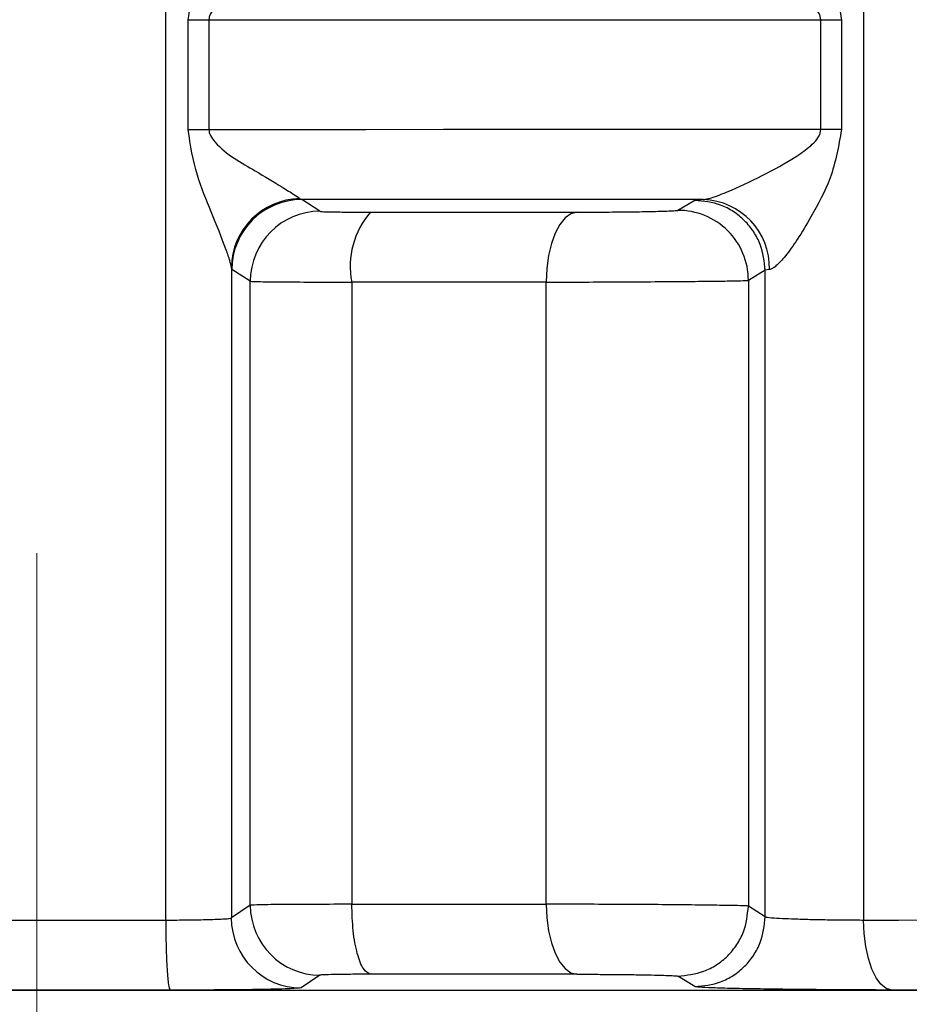
# Model space of a CAD drawing. Units: millimetres. Extents: x 50 to 2082, y 50 to 1435.
# Drawn here: x 629 to 639, y 534 to 546 of the extents above; entities that cross this region are included whole.
import ezdxf

# ---------------------------------------------------------------- set-up
doc = ezdxf.new("R2010")
doc.units = ezdxf.units.MM
doc.header["$LTSCALE"] = 5
doc.linetypes.add('CENTERX2', pattern=[20.32, 12.7, -2.54, 2.54, -2.54])
doc.styles.add('SLDTEXTSTYLE0', font='TXT', dxfattribs={"width": 0.75})
doc.dimstyles.new('SLDDIMSTYLE2', dxfattribs={"dimtxt": 17.5, "dimasz": 16.51, "dimexe": 0, "dimexo": 0.0625, "dimgap": 4.375, "dimtad": 1, "dimdec": 1, "dimlfac": 0.6, "dimrnd": 1e-09, "dimzin": 12, "dimdsep": 46, "dimtxsty": 'SLDTEXTSTYLE0', "dimsah": 1, "dimcen": 0.09, "dimadec": 0, "dimazin": 3, "dimtfac": 1, "dimtofl": 0, "dimtmove": 0, "dimatfit": 3, "dimfxl": 1, "dimfrac": 2, "dimtolj": 1, "dimtzin": 12, "dimarcsym": 0})

# ---------------------------------------------------------------- blocks, each defined once
blk = doc.blocks.new('_D_3')
at = {"color": 7, "linetype": 'Continuous', "lineweight": 0}
for p, q in [((633.786, 737.175), (1367.989, 737.175)), ((1362.989, 490.145), (1362.989, 737.175)), ((633.786, 490.145), (1367.989, 490.145))]:
    blk.add_line(p, q, dxfattribs=at)
at = {"color": 7, "linetype": 'Continuous', "lineweight": 18}
for points in [[(1362.989, 737.175), (1360.449, 720.665), (1365.529, 720.665)], [(1362.989, 490.145), (1365.529, 506.655), (1360.449, 506.655)]]:
    blk.add_solid(points, dxfattribs=at)
at = {"color": 7, "linetype": 'Continuous', "lineweight": 18, "insert": (1340.43, 584.566), "char_height": 17.5, "attachment_point": 1, "rotation": 90, "style": 'SLDTEXTSTYLE0'}
blk.add_mtext('147,5', dxfattribs=at)

msp = doc.modelspace()

# ---------------------------------------------------------------- linework, layer by layer
at = {"color": 7, "linetype": 'Continuous', "lineweight": 25}
for p, q in [((630.323, 534.941), (630.323, 563.222)), ((638.63, 560.54), (638.63, 534.942)), ((630.588, 544.352), (630.588, 545.661)), ((630.836, 545.661), (630.836, 544.352)), ((638.119, 544.353), (638.119, 545.662)), ((638.367, 545.662), (638.367, 544.353)), ((631.916, 543.532), (631.941, 543.52)), ((632.158, 543.381), (631.941, 543.52)), ((636.62, 543.511), (636.418, 543.391)), ((636.721, 543.52), (636.62, 543.511)), ((631.103, 542.712), (631.103, 534.967)), ((631.11, 542.686), (631.103, 542.712)), ((631.328, 542.547), (631.11, 542.686)), ((637.458, 542.678), (637.258, 542.558)), ((637.509, 542.687), (637.458, 542.678)), ((637.458, 534.982), (637.458, 542.678)), ((637.258, 542.558), (637.258, 535.108)), ((631.328, 535.118), (631.328, 542.547)), ((632.537, 542.537), (632.537, 535.13)), ((634.852, 535.13), (634.852, 542.538)), ((631.328, 535.118), (631.103, 534.967)), ((637.458, 534.982), (637.258, 535.108)), ((632.158, 534.285), (631.934, 534.134)), ((636.62, 534.149), (636.418, 534.275))]:
    msp.add_line(p, q, dxfattribs=at)
at = {"color": 7, "linetype": 'CENTERX2', "lineweight": 18, "ltscale": 1.666667}
msp.add_line((628.786, 539.311), (628.786, 492.31), dxfattribs=at)
at = {"color": 7, "linetype": 'Continuous', "lineweight": 25, "flags": 128}
for points in [[(630.588, 545.661), (630.618, 545.661), (630.648, 545.661), (630.679, 545.661), (630.71, 545.661), (630.741, 545.661), (630.772, 545.661), (630.804, 545.661), (630.836, 545.661)], [(630.836, 545.661), (631.772, 545.661), (632.704, 545.661), (633.63, 545.661), (634.548, 545.661), (635.457, 545.662), (636.357, 545.662), (637.245, 545.662), (638.119, 545.662)], [(638.119, 545.662), (638.149, 545.662), (638.179, 545.662), (638.21, 545.662), (638.241, 545.662), (638.272, 545.662), (638.303, 545.662), (638.335, 545.662), (638.367, 545.662)], [(630.836, 544.352), (630.804, 544.352), (630.772, 544.352), (630.741, 544.352), (630.71, 544.352), (630.679, 544.352), (630.648, 544.352), (630.618, 544.352), (630.588, 544.352)], [(638.119, 544.353), (637.245, 544.353), (636.357, 544.353), (635.457, 544.353), (634.548, 544.353), (633.63, 544.353), (632.704, 544.352), (631.772, 544.352), (630.836, 544.352)], [(638.367, 544.353), (638.335, 544.353), (638.303, 544.353), (638.272, 544.353), (638.241, 544.353), (638.21, 544.353), (638.179, 544.353), (638.149, 544.353), (638.119, 544.353)], [(636.721, 543.52), (636.139, 543.52), (635.551, 543.52), (634.959, 543.52), (634.362, 543.52), (633.762, 543.52), (633.158, 543.52), (632.551, 543.52), (631.941, 543.52)], [(632.762, 543.37), (633.077, 543.37), (633.391, 543.37), (633.702, 543.37), (634.01, 543.37), (634.316, 543.371), (634.619, 543.371), (634.919, 543.371), (635.216, 543.371)], [(635.216, 543.371), (635.144, 543.352), (635.076, 543.303), (635.013, 543.225), (634.958, 543.122), (634.913, 542.996), (634.88, 542.853), (634.859, 542.699), (634.852, 542.538)], [(634.852, 542.538), (634.572, 542.538), (634.289, 542.538), (634.003, 542.538), (633.715, 542.538), (633.424, 542.538), (633.13, 542.538), (632.835, 542.537), (632.537, 542.537)], [(632.537, 535.13), (632.835, 535.13), (633.13, 535.13), (633.424, 535.13), (633.715, 535.13), (634.003, 535.13), (634.289, 535.13), (634.572, 535.13), (634.852, 535.13)], [(634.852, 535.13), (634.859, 534.969), (634.88, 534.814), (634.913, 534.672), (634.958, 534.546), (635.013, 534.442), (635.076, 534.364), (635.144, 534.315), (635.216, 534.296)], [(627.249, 534.941), (627.633, 534.941), (628.017, 534.941), (628.401, 534.941), (628.786, 534.941), (629.17, 534.941), (629.555, 534.941), (629.939, 534.941), (630.323, 534.941)], [(638.63, 534.942), (639.044, 534.942), (639.453, 534.943), (639.859, 534.943), (640.261, 534.943), (640.659, 534.943), (641.052, 534.943), (641.441, 534.943), (641.826, 534.943)], [(638.964, 534.109), (638.899, 534.127), (638.836, 534.177), (638.778, 534.254), (638.728, 534.358), (638.686, 534.484), (638.656, 534.627), (638.637, 534.782), (638.63, 534.942)], [(635.216, 534.296), (634.919, 534.296), (634.619, 534.296), (634.316, 534.296), (634.01, 534.296), (633.702, 534.296), (633.39, 534.296), (633.077, 534.296), (632.761, 534.296)], [(603.757, 534.118), (604.05, 534.116), (604.923, 534.115), (606.356, 534.113), (608.314, 534.112), (610.752, 534.11), (613.612, 534.109), (616.829, 534.108), (620.326, 534.108), (624.02, 534.107), (627.827, 534.107), (631.656, 534.107), (635.418, 534.108), (639.024, 534.108), (642.391, 534.109), (645.438, 534.11), (648.095, 534.111), (650.3, 534.113), (652, 534.114), (653.156, 534.116), (653.741, 534.117), (653.815, 534.118)], [(630.375, 534.108), (629.978, 534.108), (629.581, 534.108), (629.183, 534.108), (628.786, 534.108), (628.388, 534.108), (627.991, 534.108), (627.594, 534.108), (627.197, 534.108)], [(642.268, 534.11), (641.87, 534.11), (641.468, 534.109), (641.061, 534.109), (640.65, 534.109), (640.234, 534.109), (639.815, 534.109), (639.391, 534.109), (638.964, 534.109)]]:
    msp.add_lwpolyline(points, dxfattribs=at)
at = {"color": 7, "linetype": 'Continuous', "lineweight": 25}
for centre, radius, start, end in [((631.934, 542.701), 0.831, 91.2068, 179.2841), ((631.943, 542.686), 0.834, 90.1709, 179.9756), ((636.694, 542.706), 0.815, 358.6675, 88.1029), ((632.162, 542.547), 0.834, 90.2583, 179.9763), ((636.424, 542.558), 0.834, 0.0204, 90.4536), ((633.495, 542.726), 0.977, 138.6878, 191.1113), ((632.162, 535.119), 0.834, 180.0244, 269.7406), ((631.936, 534.968), 0.834, 180.0251, 269.8299)]:
    msp.add_arc(centre, radius, start, end, dxfattribs=at)
for points, knots in [([(630.588, 545.661), (630.617, 545.845), (630.672, 546.189), (630.867, 546.639), (631, 546.976), (631.083, 547.206), (631.097, 547.273), (631.103, 547.303)], [0, 0, 0, 0, 0.282448, 0.529461, 0.766907, 0.897972, 1, 1, 1, 1]), ([(637.509, 547.329), (637.52, 547.326), (637.542, 547.32), (637.605, 547.273), (637.707, 547.161), (637.851, 546.959), (638.034, 546.649), (638.267, 546.224), (638.332, 545.858), (638.367, 545.662)], [0, 0, 0, 0, 0.042415, 0.087228, 0.189582, 0.316142, 0.471506, 0.718283, 1, 1, 1, 1]), ([(631.916, 546.482), (631.897, 546.467), (631.853, 546.434), (631.669, 546.321), (631.481, 546.209), (631.257, 546.072), (631.092, 545.966), (630.927, 545.836), (630.86, 545.75), (630.839, 545.697), (630.837, 545.673), (630.836, 545.661)], [0, 0, 0, 0, 0.118316, 0.266741, 0.5293, 0.572966, 0.783129, 0.900097, 0.956143, 0.979151, 1, 1, 1, 1]), ([(638.119, 545.662), (638.118, 545.674), (638.116, 545.7), (638.092, 545.756), (637.917, 545.964), (637.533, 546.152), (637.112, 546.363), (636.873, 546.457), (636.766, 546.489), (636.736, 546.493), (636.721, 546.495)], [0, 0, 0, 0, 0.02048, 0.043361, 0.10009, 0.470843, 0.733116, 0.880889, 0.942844, 1, 1, 1, 1]), ([(631.103, 542.712), (631.098, 542.736), (631.088, 542.791), (631.012, 543.006), (630.876, 543.353), (630.672, 543.824), (630.617, 544.168), (630.588, 544.352)], [0, 0, 0, 0, 0.08872, 0.194317, 0.470331, 0.717426, 1, 1, 1, 1]), ([(630.836, 544.352), (630.837, 544.341), (630.839, 544.316), (630.86, 544.264), (631.015, 544.067), (631.352, 543.889), (631.669, 543.692), (631.853, 543.58), (631.897, 543.547), (631.916, 543.532)], [0, 0, 0, 0, 0.02083, 0.043848, 0.099986, 0.469925, 0.732787, 0.881465, 1, 1, 1, 1]), ([(636.721, 543.52), (636.736, 543.522), (636.766, 543.526), (636.873, 543.558), (637.111, 543.653), (637.475, 543.827), (637.808, 544.015), (638.016, 544.167), (638.092, 544.259), (638.116, 544.315), (638.118, 544.341), (638.119, 544.353)], [0, 0, 0, 0, 0.057042, 0.11889, 0.26644, 0.528458, 0.782406, 0.899989, 0.956668, 0.979532, 1, 1, 1, 1]), ([(638.367, 544.353), (638.332, 544.158), (638.267, 543.791), (638.034, 543.366), (637.851, 543.056), (637.707, 542.854), (637.605, 542.743), (637.542, 542.696), (637.52, 542.69), (637.509, 542.687)], [0, 0, 0, 0, 0.281725, 0.528542, 0.683876, 0.810417, 0.912764, 0.95758, 1, 1, 1, 1]), ([(637.458, 542.678), (637.447, 542.783), (637.429, 542.945), (637.325, 543.139), (637.216, 543.273), (637.082, 543.381), (636.887, 543.484), (636.725, 543.5), (636.62, 543.511)], [0, 0, 0, 0, 0.2393796, 0.368311, 0.5, 0.631689, 0.7606205, 1, 1, 1, 1]), ([(632.158, 543.381), (632.168, 543.379), (632.187, 543.376), (632.323, 543.373), (632.513, 543.371), (632.679, 543.37), (632.762, 543.37)], [0, 0, 0, 0, 0.251427, 0.500082, 0.750217, 1, 1, 1, 1]), ([(635.216, 543.371), (635.329, 543.371), (635.49, 543.371), (635.714, 543.373), (635.863, 543.374), (636.001, 543.377), (636.178, 543.38), (636.287, 543.384), (636.361, 543.387), (636.402, 543.389), (636.411, 543.39), (636.418, 543.391)], [0, 0, 0, 0, 0.213456, 0.304219, 0.390146, 0.477002, 0.569716, 0.790088, 0.819911, 0.879278, 1, 1, 1, 1]), ([(634.852, 542.538), (634.971, 542.538), (635.214, 542.538), (635.624, 542.54), (636.051, 542.542), (636.453, 542.545), (636.792, 542.548), (637.046, 542.551), (637.217, 542.555), (637.244, 542.557), (637.258, 542.558)], [0, 0, 0, 0, 0.114936, 0.236598, 0.364979, 0.500075, 0.625056, 0.750037, 0.875018, 1, 1, 1, 1]), ([(631.328, 542.547), (631.354, 542.546), (631.404, 542.543), (631.709, 542.54), (632.094, 542.538), (632.394, 542.538), (632.537, 542.537)], [0, 0, 0, 0, 0.283999, 0.545367, 0.78405, 1, 1, 1, 1]), ([(632.537, 535.13), (632.394, 535.129), (632.094, 535.129), (631.71, 535.127), (631.405, 535.123), (631.354, 535.12), (631.328, 535.118)], [0, 0, 0, 0, 0.215476, 0.454002, 0.715528, 1, 1, 1, 1]), ([(637.258, 535.108), (637.244, 535.11), (637.217, 535.112), (637.046, 535.115), (636.792, 535.119), (636.467, 535.123), (636.092, 535.126), (635.685, 535.128), (635.255, 535.13), (634.988, 535.13), (634.852, 535.13)], [0, 0, 0, 0, 0.124978, 0.249956, 0.374934, 0.499913, 0.618805, 0.741785, 0.86885, 1, 1, 1, 1]), ([(636.418, 534.275), (636.523, 534.286), (636.685, 534.302), (636.881, 534.405), (637.016, 534.512), (637.124, 534.646), (637.229, 534.841), (637.247, 535.003), (637.258, 535.108)], [0, 0, 0, 0, 0.239345, 0.368289, 0.5, 0.631712, 0.760655, 1, 1, 1, 1]), ([(630.323, 534.941), (630.41, 534.942), (630.593, 534.943), (630.847, 534.948), (631.007, 534.954), (631.087, 534.961), (631.097, 534.965), (631.103, 534.967)], [0, 0, 0, 0, 0.213001, 0.450439, 0.712256, 0.853042, 1, 1, 1, 1]), ([(636.62, 534.149), (636.725, 534.159), (636.887, 534.176), (637.082, 534.279), (637.216, 534.387), (637.325, 534.52), (637.429, 534.715), (637.447, 534.877), (637.458, 534.982)], [0, 0, 0, 0, 0.239371, 0.368297, 0.499981, 0.631669, 0.760602, 1, 1, 1, 1]), ([(637.458, 534.982), (637.458, 534.981), (637.46, 534.98), (637.477, 534.975), (637.545, 534.968), (637.687, 534.961), (637.85, 534.954), (638.037, 534.949), (638.243, 534.945), (638.446, 534.943), (638.57, 534.943), (638.63, 534.942)], [0, 0, 0, 0, 0.025369, 0.075612, 0.249953, 0.386155, 0.499971, 0.631842, 0.759135, 0.881853, 1, 1, 1, 1]), ([(632.761, 534.296), (632.679, 534.296), (632.513, 534.296), (632.323, 534.293), (632.187, 534.29), (632.168, 534.287), (632.158, 534.285)], [0, 0, 0, 0, 0.249797, 0.499937, 0.748588, 1, 1, 1, 1]), ([(635.216, 534.296), (635.282, 534.296), (635.411, 534.296), (635.62, 534.295), (635.825, 534.293), (636.016, 534.29), (636.185, 534.286), (636.311, 534.282), (636.397, 534.279), (636.411, 534.276), (636.418, 534.275)], [0, 0, 0, 0, 0.129586, 0.249854, 0.370569, 0.501208, 0.625044, 0.750655, 0.875355, 1, 1, 1, 1]), ([(631.934, 534.134), (631.906, 534.131), (631.85, 534.123), (631.494, 534.115), (630.986, 534.109), (630.579, 534.108), (630.375, 534.108)], [0, 0, 0, 0, 0.249525, 0.499995, 0.749948, 1, 1, 1, 1]), ([(638.964, 534.109), (638.836, 534.109), (638.579, 534.109), (638.164, 534.112), (637.76, 534.116), (637.387, 534.121), (637.067, 534.127), (636.823, 534.134), (636.658, 534.142), (636.633, 534.146), (636.62, 534.149)], [0, 0, 0, 0, 0.124987, 0.24995, 0.375214, 0.499955, 0.625781, 0.749976, 0.876069, 1, 1, 1, 1])]:
    msp.add_open_spline(points, degree=3, knots=knots, dxfattribs=at)
for points in [[(632.761, 534.296), (632.732, 534.31), (632.673, 534.339), (632.599, 534.532), (632.547, 534.806), (632.54, 535.022), (632.537, 535.13)], [(630.323, 534.941), (630.323, 534.834), (630.325, 534.618), (630.337, 534.344), (630.354, 534.15), (630.368, 534.122), (630.375, 534.108)]]:
    msp.add_open_spline(points, degree=3, dxfattribs=at)

# ---------------------------------------------------------------- dimensions: what is measured, and where the dimension line sits
at = {"color": 7, "linetype": 'Continuous', "lineweight": 18}
dim = msp.add_linear_dim(base=(1362.989, 737.175), p1=(628.786, 490.145), p2=(628.786, 737.175), angle=270, text='147,5', dimstyle='SLDDIMSTYLE2', dxfattribs=at)
dim.commit()
dim.dimension.update_dxf_attribs({"geometry": '_D_3', "text_midpoint": (1362.989, 613.66), "dimtype": 160})

doc.saveas('drawing.dxf')
